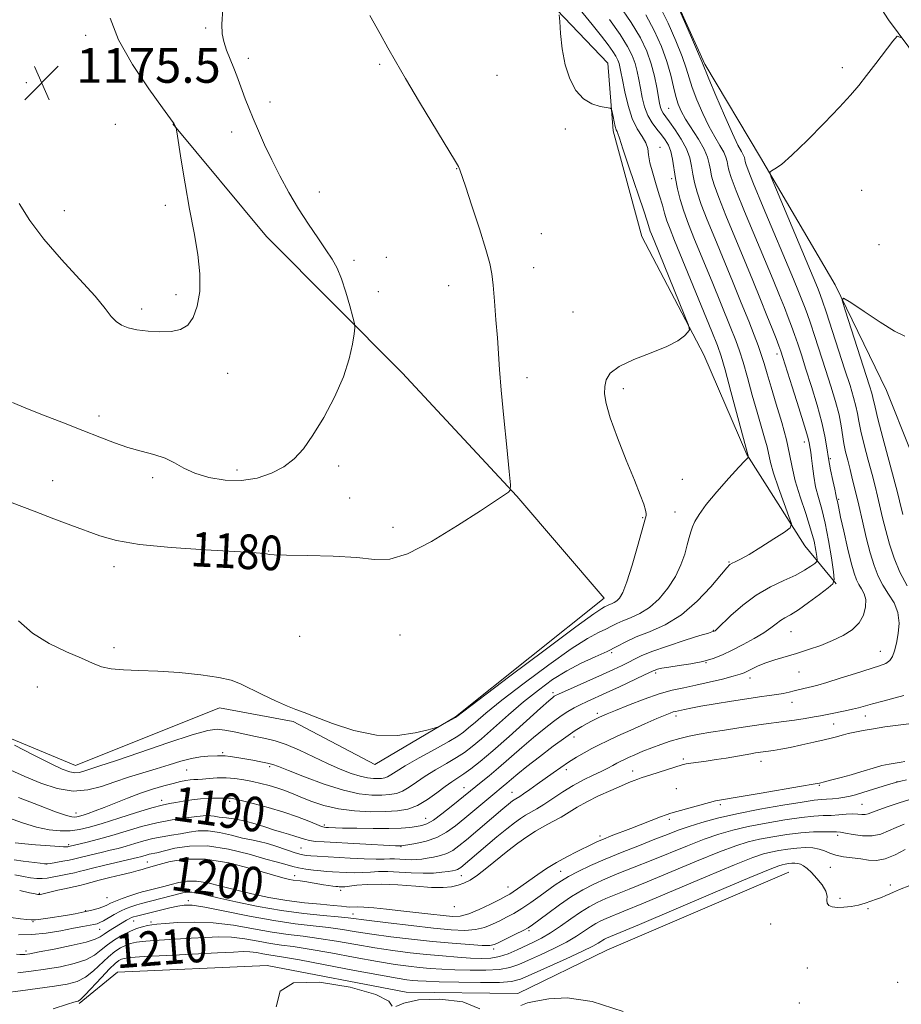
# Model space of a CAD drawing. Extents: x 2197300 to 2200200, y 322300 to 325200.
# Drawn here: x 2199629 to 2199832, y 323532 to 323759 of the extents above; entities that cross this region are included whole.
import ezdxf
from ezdxf.enums import TextEntityAlignment as Align

# ---------------------------------------------------------------- set-up
doc = ezdxf.new("R2010")
doc.units = 0
doc.header["$MEASUREMENT"] = 0
for name, color, linetype, lineweight in [('DTM HARD BREAKLINE', 7, 'Continuous', 0), ('DTM SPOT ELEVATION', 2, 'Continuous', 13), ('INDEX CONTOUR', 41, 'Continuous', 13), ('INDEX CONTOUR LABEL', 244, 'Continuous', 0), ('INTERMEDIATE CONTOUR', 44, 'Continuous', 0), ('SPOT ELEVATION', 7, 'Continuous', 0)]:
    doc.layers.add(name, color=color, linetype=linetype, lineweight=lineweight)
doc.styles.add('Style-ITALICS', font='ITALICS.shx')

# ---------------------------------------------------------------- blocks, each defined once
blk = doc.blocks.new('SPOT')
at = {"layer": 'SPOT ELEVATION'}
for p, q in [((-3.91, -3.91), (3.82, 3.81)), ((-1.65, 3.77), (1.72, -3.93))]:
    blk.add_line(p, q, dxfattribs=at)

msp = doc.modelspace()

# ---------------------------------------------------------------- linework, layer by layer
at = {"layer": 'DTM HARD BREAKLINE'}
for points in [[(2199791.68, 323842.37, 1189.97), (2199798.67, 323813.61, 1193.98), (2199815.34, 323780.86, 1195.34), (2199829.21, 323759.32, 1195.82), (2199852.22, 323728.44, 1197.61), (2199868.99, 323705.9, 1199.08), (2199888.67, 323681.38, 1199.93), (2199906.98, 323666.11, 1201.19), (2199919.98, 323654.31, 1202.93)], [(2199665.17, 323833.02, 1177.91), (2199687.38, 323818.68, 1178.6), (2199707.26, 323813.61, 1180.86), (2199722.72, 323804.69, 1182.07), (2199730.82, 323788.56, 1181.65), (2199747.61, 323766.99, 1181.7), (2199764.44, 323749.31, 1182.6), (2199765.73, 323733.74, 1181.7), (2199772.28, 323709.36, 1180.97), (2199786.57, 323681.98, 1182.28), (2199796.54, 323659.02, 1183.92), (2199809.93, 323637.97, 1186.55), (2199817.13, 323629.14, 1190.13)], [(2199848.23, 323627.84, 1201.77), (2199839.68, 323646.41, 1201.09), (2199828.78, 323673.75, 1199.61), (2199816.89, 323698.19, 1197.82), (2199799.7, 323727.54, 1195.77), (2199786.8, 323749.07, 1194.19), (2199778.72, 323767.15, 1194.08), (2199764.83, 323786.74, 1194.19), (2199750.96, 323808.28, 1193.98), (2199740.44, 323824.44, 1193.92)], [(2199588.59, 323672.9, 1180.76), (2199592.78, 323654.87, 1181.23), (2199604.71, 323633.35, 1183.66), (2199612.27, 323613.33, 1184.02), (2199621.32, 323595.73, 1183.81), (2199641.65, 323587.25, 1183.18), (2199674.86, 323600.51, 1182.5), (2199691.84, 323597.41, 1182.18), (2199710.7, 323587.49, 1182.29), (2199729.29, 323598.48, 1181.92), (2199763.61, 323625.82, 1181.23), (2199743.44, 323649.38, 1180.07), (2199717, 323677.86, 1178.6), (2199685.74, 323709.31, 1176.86), (2199664.13, 323735.3, 1175.97)], [(2199806.21, 323562.65, 1213.15), (2199764.21, 323544.62, 1213.2), (2199743.68, 323534.63, 1213.67), (2199717.92, 323534.9, 1213.83), (2199685.89, 323541.08, 1213.88), (2199651.35, 323539.5, 1213.88), (2199642.53, 323532.3, 1212.25)]]:
    msp.add_polyline3d(points, dxfattribs=at)
at = {"layer": 'DTM SPOT ELEVATION'}
for p in [(2199644, 323755.78, 1175.6), (2199671.68, 323757.46, 1177.74), (2199681.57, 323750.48, 1178.44), (2199711.83, 323749.08, 1179.8), (2199738.86, 323746.5, 1181.12), (2199818.57, 323748.32, 1195.73), (2199630.31, 323744.82, 1175.42), (2199686.51, 323740.35, 1178.53), (2199778.51, 323738.92, 1189), (2199650.83, 323735.19, 1175.54), (2199677.72, 323733.47, 1177.4), (2199754.66, 323734.13, 1181.63), (2199776.48, 323729.88, 1184.69), (2199729.59, 323724.98, 1179.96), (2199779.16, 323722.66, 1185.63), (2199697.89, 323719.58, 1178.77), (2199823.02, 323719.96, 1196.77), (2199639.13, 323715.29, 1175.38), (2199662.38, 323716.53, 1175.73), (2199749.14, 323709.95, 1180.82), (2199827.05, 323707.45, 1197.89), (2199705.89, 323703.8, 1178.45), (2199713.33, 323704.54, 1178.92), (2199747.34, 323702.13, 1180.64), (2199711.51, 323696.6, 1178.57), (2199727.74, 323697.96, 1179.32), (2199664.84, 323695.94, 1175.62), (2199656.94, 323692.62, 1175.6), (2199756.45, 323691.88, 1180.98), (2199803.46, 323682.2, 1189.5), (2199676.76, 323677.74, 1176.64), (2199745.85, 323676.75, 1180.4), (2199768.04, 323674.23, 1182.41), (2199647.06, 323667.9, 1177.59), (2199809.77, 323661.92, 1189.42), (2199815.82, 323658.05, 1192.37), (2199702.34, 323656.35, 1178.46), (2199659.5, 323653.63, 1178.35), (2199678.95, 323655.43, 1177.55), (2199781.66, 323653.26, 1182.87), (2199636.42, 323652.95, 1179.28), (2199704.93, 323648.99, 1179.08), (2199817.69, 323648.66, 1192.2), (2199772.53, 323644.46, 1181.89), (2199779.92, 323645.74, 1183.16), (2199714.92, 323642.2, 1179.69), (2199686.25, 323636.77, 1179.95), (2199650.56, 323633.1, 1180.51), (2199792.43, 323634.21, 1185.88), (2199693.36, 323617.06, 1180.88), (2199716.49, 323617.39, 1180.54), (2199788.81, 323618.45, 1187.9), (2199806.71, 323618.1, 1190.88), (2199650.54, 323614.45, 1181.71), (2199765.34, 323613.3, 1186.18), (2199827.3, 323613.61, 1193.2), (2199787.07, 323610.95, 1190.01), (2199775.46, 323608.55, 1190.33), (2199808.55, 323608.8, 1192.89), (2199797.22, 323607.46, 1192.55), (2199632.87, 323605.36, 1182.59), (2199751.84, 323604.03, 1187.65), (2199806.91, 323601.78, 1194.68), (2199762.05, 323599.28, 1191.64), (2199780.21, 323598.66, 1194.44), (2199816.58, 323596.84, 1196.71), (2199823.86, 323598.63, 1196.59), (2199756.63, 323593.82, 1192.52), (2199675.6, 323590.18, 1185.77), (2199781.9, 323588.71, 1197.53), (2199799.82, 323588.18, 1198.67), (2199667.28, 323586.16, 1187), (2199686.45, 323587, 1186.3), (2199754.89, 323586.27, 1194.47), (2199770.22, 323585.94, 1197.17), (2199831.17, 323583.49, 1204), (2199731.28, 323582.1, 1189.26), (2199742.33, 323581.02, 1193.22), (2199780.3, 323581.89, 1199.87), (2199813.28, 323582.68, 1202.2), (2199661.51, 323579.2, 1189.49), (2199677.2, 323578.98, 1190.31), (2199790.43, 323578.22, 1202.46), (2199823.07, 323578.31, 1205.04), (2199641.79, 323576.31, 1187.39), (2199672.42, 323576.49, 1191.57), (2199722.41, 323575.08, 1189.16), (2199778.64, 323574.81, 1202.53), (2199699.05, 323573.47, 1189.7), (2199762.66, 323570.95, 1201.6), (2199817.48, 323571.13, 1208.39), (2199640.1, 323568.99, 1191.7), (2199693.69, 323568.19, 1192.98), (2199716.73, 323568.48, 1192.09), (2199658.22, 323564.98, 1196.97), (2199634.92, 323564.5, 1193.99), (2199753.55, 323562.8, 1203.15), (2199815.78, 323563.76, 1210.82), (2199692.19, 323561.84, 1197.12), (2199730.69, 323561.81, 1196.77), (2199702.87, 323558.45, 1198.46), (2199741.43, 323559.16, 1201.25), (2199829.59, 323559.64, 1211.84), (2199633.35, 323557.73, 1197.8), (2199648.9, 323556.7, 1200.92), (2199667.66, 323556.03, 1205.59), (2199818.04, 323556.6, 1211.74), (2199644, 323553.73, 1201.77), (2199729.02, 323554.68, 1200.46), (2199824.44, 323554.19, 1212.11), (2199631.83, 323551.19, 1202.16), (2199655.06, 323551.36, 1206.76), (2199659.12, 323551.12, 1207.66), (2199705.69, 323552.96, 1203.31), (2199647.22, 323549.43, 1204.83), (2199746.31, 323549.09, 1206.29), (2199801.99, 323550.62, 1212.87), (2199630.27, 323544.42, 1205.62), (2199738.1, 323544.86, 1206.37), (2199810.47, 323540.49, 1213.47), (2199831.33, 323537.2, 1213.64), (2199808.64, 323532.39, 1213.69)]:
    msp.add_point(p, dxfattribs=at)
at = {"layer": 'INDEX CONTOUR', "flags": 128}
for points, elevation in [([(2199773.209, 323760.519), (2199775.184, 323756.8599), (2199776.828, 323753.197), (2199778.103, 323749.719), (2199778.999, 323746.592), (2199779.628, 323743.886), (2199780.131, 323741.65), (2199780.653, 323739.863), (2199781.349, 323738.2411), (2199782.379, 323736.432), (2199785.3711, 323731.777), (2199786.681, 323729.5059), (2199787.472, 323727.646), (2199787.872, 323726.107), (2199788.111, 323724.711), (2199788.412, 323723.232), (2199788.986, 323721.257), (2199790.04, 323718.324), (2199791.697, 323714.152), (2199793.747, 323709.172), (2199795.898, 323703.997), (2199797.899, 323699.1511), (2199799.668, 323694.822), (2199801.164, 323691.111), (2199802.358, 323688.096), (2199803.263, 323685.763), (2199803.902, 323684.076), (2199804.342, 323682.863), (2199804.832, 323681.396), (2199807.003, 323674.6161), (2199808.543, 323669.756), (2199809.847, 323665.552), (2199810.592, 323662.989), (2199810.904, 323661.719), (2199811.1321, 323660.427), (2199811.279, 323659.535), (2199811.453, 323658.198), (2199811.66, 323656.295), (2199811.952, 323653.998), (2199812.395, 323651.55), (2199813.03, 323649.098), (2199813.795, 323646.407), (2199814.602, 323643.144), (2199815.369, 323639.177), (2199816.024, 323635.165), (2199816.5021, 323631.967), (2199816.701, 323630.158), (2199816.386, 323629.192), (2199815.285, 323628.24), (2199813.27, 323626.696), (2199810.787, 323624.836), (2199808.42, 323623.158), (2199806.6239, 323622.03), (2199805.311, 323621.299), (2199804.263, 323620.681), (2199803.255, 323619.937), (2199802.052, 323619.007), (2199800.417, 323617.873), (2199798.207, 323616.547), (2199795.672, 323615.156), (2199793.156, 323613.856), (2199790.901, 323612.771), (2199788.731, 323611.903), (2199786.366, 323611.221), (2199783.645, 323610.6941), (2199780.888, 323610.285), (2199778.533, 323609.957), (2199776.91, 323609.676), (2199775.917, 323609.441), (2199775.342, 323609.255), (2199774.9279, 323609.0851), (2199772.782, 323608.063), (2199767.159, 323605.428), (2199764.11, 323604.021), (2199759.695, 323602.011), (2199758.101, 323601.254), (2199756.6759, 323600.513), (2199755.2651, 323599.683), (2199753.714, 323598.661), (2199751.896, 323597.357), (2199749.777, 323595.7241), (2199747.346, 323593.731), (2199744.638, 323591.397), (2199739.272, 323586.7), (2199737.072, 323584.853), (2199735.281, 323583.404), (2199732.757, 323581.384), (2199728.337, 323577.745), (2199726.185, 323576.047), (2199724.2169, 323574.625), (2199722.724, 323573.771), (2199721.524, 323573.357), (2199720.316, 323573.15), (2199718.81, 323572.965), (2199716.77, 323572.7981), (2199713.971, 323572.695), (2199710.357, 323572.684), (2199706.536, 323572.737), (2199703.284, 323572.811), (2199700.024, 323572.9131), (2199699.425, 323572.942), (2199699, 323572.984), (2199698.407, 323573.152), (2199697.3129, 323573.581), (2199695.463, 323574.358), (2199692.894, 323575.377), (2199689.719, 323576.485), (2199686.131, 323577.541), (2199682.648, 323578.448), (2199679.869, 323579.121), (2199678.219, 323579.505), (2199677.438, 323579.667), (2199677.092, 323579.705), (2199676.307, 323579.6941), (2199675.471, 323579.6941), (2199674.157, 323579.709), (2199672.455, 323579.69), (2199670.512, 323579.573), (2199668.478, 323579.322), (2199666.512, 323579), (2199664.78, 323578.697), (2199663.32, 323578.453), (2199661.676, 323578.106), (2199659.266, 323577.447), (2199655.739, 323576.352), (2199651.668, 323575.044), (2199647.853, 323573.833), (2199644.891, 323572.966), (2199642.562, 323572.437), (2199640.441, 323572.177), (2199638.162, 323572.142), (2199635.599, 323572.389), (2199632.685, 323572.998), (2199629.438, 323573.9919), (2199626.226, 323575.165)], 1190), ([(2199709.57, 323760.3), (2199711.919, 323756.109), (2199713.726, 323752.846), (2199715.459, 323749.757), (2199717.77, 323745.791), (2199721.049, 323740.3131), (2199729.327, 323726.654), (2199730.014, 323725.492), (2199730.195, 323725.133), (2199730.336, 323724.75), (2199731.605, 323720.9529), (2199733.1, 323716.4421), (2199734.845, 323711.103), (2199736.35, 323706.328), (2199737.256, 323703.093), (2199737.71, 323700.7091), (2199737.989, 323698.072), (2199738.311, 323694.386), (2199738.663, 323690.088), (2199738.974, 323685.921), (2199739.455, 323678.6611), (2199739.847, 323673.8879), (2199740.457, 323667.484), (2199741.147, 323660.671), (2199741.724, 323655.113), (2199742.021, 323652.016), (2199741.967, 323650.766), (2199741.515, 323650.29), (2199738.57, 323648.33), (2199735.07, 323646.0201), (2199729.8, 323642.592), (2199723.757, 323638.904), (2199718.243, 323636.052), (2199714.143, 323634.829), (2199710.654, 323634.805), (2199706.556, 323635.244), (2199701.069, 323635.552), (2199695.177, 323635.69), (2199690.31, 323635.7591), (2199687.519, 323635.839), (2199686.356, 323635.931), (2199685.745, 323636.073), (2199685.005, 323636.1741), (2199684.269, 323636.2571), (2199682.385, 323636.401), (2199678.36, 323636.642), (2199671.677, 323637.015), (2199663.735, 323637.546), (2199656.407, 323638.26), (2199651.098, 323639.172), (2199647.316, 323640.248), (2199640.628, 323642.736), (2199636.6701, 323644.193), (2199632.138, 323645.904), (2199627.091, 323647.883)], 1180), ([(2199833.077, 323567.825), (2199830.743, 323566.621), (2199828.433, 323565.7), (2199826.428, 323565.346), (2199824.616, 323565.417), (2199822.784, 323565.668), (2199820.794, 323565.908), (2199818.802, 323566.159), (2199817.036, 323566.503), (2199815.644, 323566.983), (2199814.453, 323567.508), (2199813.212, 323567.951), (2199811.717, 323568.212), (2199809.9729, 323568.285), (2199808.034, 323568.1909), (2199805.973, 323567.956), (2199803.936, 323567.631), (2199802.086, 323567.27), (2199800.38, 323566.849), (2199797.946, 323566.012), (2199793.705, 323564.323), (2199787.071, 323561.556), (2199772.661, 323555.473), (2199768.185, 323553.612), (2199764.081, 323551.936), (2199762.87, 323551.394), (2199761.72, 323550.791), (2199760.494, 323550.035), (2199759.052, 323549.051), (2199757.242, 323547.859), (2199754.914, 323546.498), (2199752.02, 323545.028), (2199748.932, 323543.576), (2199746.124, 323542.291), (2199743.901, 323541.292), (2199741.869, 323540.586), (2199739.461, 323540.154), (2199736.291, 323539.968), (2199732.694, 323539.963), (2199729.183, 323540.066), (2199726.151, 323540.215), (2199723.504, 323540.402), (2199721.024, 323540.626), (2199718.455, 323540.906), (2199715.383, 323541.325), (2199711.355, 323541.985), (2199706.161, 323542.926), (2199700.566, 323543.964), (2199695.575, 323544.854), (2199691.912, 323545.426), (2199689.168, 323545.802), (2199686.652, 323546.177), (2199683.823, 323546.685), (2199680.752, 323547.213), (2199677.662, 323547.59), (2199674.696, 323547.689), (2199671.686, 323547.576), (2199668.386, 323547.366), (2199661.001, 323546.9379), (2199657.892, 323546.717), (2199655.751, 323546.468), (2199654.328, 323546.154), (2199653.211, 323545.726), (2199652.049, 323545.133), (2199650.747, 323544.283), (2199649.274, 323543.081), (2199645.819, 323539.813), (2199643.96, 323538.358), (2199642.036, 323537.386), (2199639.771, 323536.773), (2199636.818, 323536.302), (2199628.949, 323535.267), (2199625.383, 323534.746)], 1210)]:
    msp.add_lwpolyline(points, dxfattribs=dict(at, elevation=elevation))
at = {"layer": 'INTERMEDIATE CONTOUR', "flags": 128}
for points, elevation in [([(2199752.936, 323768.007), (2199760.859, 323758.238), (2199762.989, 323755.5641), (2199764.543, 323753.546), (2199765.624, 323752.044), (2199766.332, 323750.916), (2199766.772, 323750.035), (2199767.044, 323749.274), (2199767.249, 323748.473), (2199767.481, 323747.32), (2199767.828, 323745.467), (2199768.368, 323742.727), (2199769.121, 323739.551), (2199770.091, 323736.549), (2199771.241, 323734.194), (2199772.368, 323732.402), (2199773.224, 323730.952), (2199773.655, 323729.617), (2199773.874, 323728.151), (2199774.185, 323726.3), (2199774.808, 323723.917), (2199775.621, 323721.268), (2199776.416, 323718.728), (2199777.041, 323716.574), (2199777.564, 323714.711), (2199778.105, 323712.948), (2199778.804, 323711.022), (2199779.863, 323708.375), (2199788.433, 323687.413), (2199789.739, 323684.143), (2199790.581, 323681.714), (2199791.49, 323678.543), (2199792.838, 323673.577), (2199796.82, 323658.724), (2199796.934, 323658.4041), (2199796.918, 323658.365), (2199796.851, 323658.318), (2199796.665, 323658.166), (2199796.062, 323657.56), (2199794.69, 323656.086), (2199792.371, 323653.521), (2199789.629, 323650.3971), (2199787.161, 323647.437), (2199785.503, 323645.197), (2199784.536, 323643.577), (2199783.982, 323642.311), (2199783.589, 323641.14), (2199783.228, 323639.84), (2199782.796, 323638.193), (2199782.191, 323636.049), (2199781.308, 323633.535), (2199780.04, 323630.845), (2199778.324, 323628.176), (2199776.275, 323625.736), (2199774.049, 323623.736), (2199771.808, 323622.319), (2199769.711, 323621.353), (2199767.92, 323620.638), (2199766.525, 323619.998), (2199765.316, 323619.368), (2199764.01, 323618.706), (2199762.302, 323617.9), (2199759.785, 323616.545), (2199756.03, 323614.164), (2199750.866, 323610.508), (2199745.156, 323606.247), (2199740.021, 323602.277), (2199736.326, 323599.303), (2199733.908, 323597.263), (2199732.348, 323595.9), (2199731.197, 323594.939), (2199729.885, 323594.029), (2199727.809, 323592.798), (2199724.62, 323591.01), (2199720.966, 323588.9781), (2199717.744, 323587.152), (2199715.63, 323585.88), (2199714.413, 323585.102), (2199713.66, 323584.657), (2199712.996, 323584.4029), (2199712.282, 323584.274), (2199711.439, 323584.225), (2199710.388, 323584.234), (2199709.054, 323584.375), (2199707.36, 323584.745), (2199705.247, 323585.424), (2199702.725, 323586.414), (2199699.818, 323587.698), (2199693.322, 323590.756), (2199690.3, 323592.045), (2199687.742, 323592.902), (2199685.463, 323593.459), (2199683.181, 323593.927), (2199678.26, 323595), (2199676.123, 323595.426), (2199674.38, 323595.601), (2199672.221, 323595.301), (2199668.614, 323594.282), (2199662.975, 323592.444), (2199656.507, 323590.256), (2199650.862, 323588.332), (2199647.28, 323587.134), (2199644.292, 323586.158), (2199643.391, 323585.844), (2199642.479, 323585.602), (2199641.502, 323585.534), (2199640.343, 323585.755), (2199638.618, 323586.427), (2199635.876, 323587.728), (2199631.928, 323589.705), (2199627.62, 323591.904)], 1184), ([(2199779.898, 323764.066), (2199783.494, 323755.816), (2199785.142, 323752.003), (2199786.119, 323749.707), (2199787.763, 323745.73), (2199789.39, 323741.854), (2199791.364, 323737.236), (2199793.188, 323733.112), (2199794.472, 323730.426), (2199795.26, 323728.945), (2199795.706, 323728.143), (2199795.949, 323727.573), (2199796.072, 323727.1), (2199796.145, 323726.672), (2199796.288, 323726.099), (2199796.816, 323724.654), (2199798.096, 323721.479), (2199800.321, 323716.112), (2199807.275, 323699.465), (2199808.435, 323696.646), (2199809.208, 323694.732), (2199809.815, 323693.187), (2199810.421, 323691.54), (2199811.177, 323689.34), (2199812.191, 323686.2719), (2199814.66, 323678.64), (2199815.884, 323674.799), (2199816.961, 323671.253), (2199817.787, 323668.162), (2199818.306, 323665.627), (2199818.924, 323661.575), (2199819.309, 323659.666), (2199819.789, 323657.681), (2199820.3331, 323655.548), (2199820.923, 323653.188), (2199821.577, 323650.487), (2199822.324, 323647.322), (2199823.176, 323643.66), (2199824.088, 323639.845), (2199824.997, 323636.311), (2199825.873, 323633.384), (2199826.804, 323630.962), (2199827.9089, 323628.833), (2199829.23, 323626.805), (2199830.503, 323624.743), (2199831.387, 323622.531), (2199831.644, 323620.113), (2199831.434, 323617.68), (2199831.021, 323615.483), (2199830.605, 323613.723), (2199830.14, 323612.395), (2199829.515, 323611.446), (2199828.594, 323610.788), (2199827.127, 323610.219), (2199821.619, 323608.487), (2199818.078, 323607.362), (2199814.991, 323606.399), (2199812.93, 323605.797), (2199811.651, 323605.468), (2199809.71, 323605.01), (2199807.472, 323604.451), (2199806.262, 323604.164), (2199804.941, 323603.885), (2199803.439, 323603.619), (2199801.664, 323603.358), (2199799.436, 323603.0539), (2199796.555, 323602.645), (2199792.965, 323602.099), (2199789.191, 323601.494), (2199785.9011, 323600.935), (2199783.603, 323600.504), (2199782.152, 323600.198), (2199780.054, 323599.7369), (2199779.509, 323599.586), (2199778.804, 323599.333), (2199777.663, 323598.865), (2199775.777, 323598.056), (2199772.993, 323596.844), (2199769.775, 323595.4269), (2199766.743, 323594.07), (2199764.36, 323592.966), (2199762.475, 323592.041), (2199760.778, 323591.154), (2199759.024, 323590.1881), (2199757.21, 323589.13), (2199755.393, 323587.994), (2199753.615, 323586.794), (2199751.845, 323585.536), (2199748.177, 323582.894), (2199746.443, 323581.668), (2199745.045, 323580.703), (2199744.129, 323580.101), (2199743.218, 323579.556), (2199742.881, 323579.34), (2199742.492, 323579.057), (2199741.992, 323578.662), (2199740.271, 323577.2231), (2199731.847, 323570.102), (2199730.096, 323568.66), (2199728.688, 323567.6421), (2199727.34, 323566.935), (2199725.841, 323566.436), (2199724.281, 323566.085), (2199722.82, 323565.834), (2199721.568, 323565.644), (2199720.425, 323565.5219), (2199719.236, 323565.4871), (2199717.9, 323565.541), (2199716.52, 323565.632), (2199715.252, 323565.693), (2199714.153, 323565.679), (2199712.885, 323565.638), (2199711.012, 323565.638), (2199708.266, 323565.728), (2199705.053, 323565.878), (2199697.449, 323566.28), (2199695.973, 323566.372), (2199694.84, 323566.476), (2199693.742, 323566.682), (2199692.334, 323567.095), (2199688.137, 323568.5549), (2199685.948, 323569.245), (2199684.06, 323569.703), (2199682.256, 323570.054), (2199680.2039, 323570.49), (2199677.681, 323571.127), (2199674.916, 323571.781), (2199672.248, 323572.194), (2199669.928, 323572.183), (2199667.863, 323571.874), (2199665.874, 323571.469), (2199663.816, 323571.12), (2199661.694, 323570.789), (2199659.544, 323570.385), (2199657.406, 323569.849), (2199655.324, 323569.238), (2199653.34, 323568.639), (2199651.48, 323568.118), (2199649.693, 323567.66), (2199647.909, 323567.229), (2199643.03, 323566.074), (2199641.218, 323565.62), (2199640.198, 323565.405), (2199638.774, 323565.142), (2199635.939, 323564.655), (2199635.174, 323564.5421), (2199634.549, 323564.543), (2199633.533, 323564.663), (2199629.599, 323565.184), (2199627.538, 323565.476)], 1194), ([(2199776.5529, 323762.293), (2199778.369, 323758.567), (2199780.161, 323754.507), (2199781.622, 323750.861), (2199782.559, 323748.149), (2199783.215, 323745.969), (2199783.9469, 323743.69), (2199785.021, 323740.859), (2199786.357, 323737.738), (2199787.784, 323734.772), (2199789.143, 323732.313), (2199790.316, 323730.361), (2199791.193, 323728.825), (2199791.71, 323727.609), (2199791.972, 323726.6041), (2199792.128, 323725.6911), (2199792.3501, 323724.665), (2199792.901, 323722.956), (2199794.068, 323719.902), (2199796.009, 323715.132), (2199802.587, 323699.308), (2199804.051, 323695.734), (2199805.186, 323692.922), (2199806.087, 323690.641), (2199806.842, 323688.651), (2199807.54, 323686.708), (2199808.267, 323684.567), (2199809.1109, 323681.988), (2199810.161, 323678.727), (2199811.445, 323674.69), (2199812.762, 323670.364), (2199813.8519, 323666.384), (2199814.536, 323663.208), (2199814.953, 323660.591), (2199815.325, 323658.112), (2199815.813, 323655.487), (2199816.345, 323652.978), (2199816.787, 323650.984), (2199817.042, 323649.786), (2199817.209, 323648.923), (2199817.413, 323648.135), (2199817.716, 323646.62), (2199818.156, 323644.577), (2199818.8901, 323641.299), (2199819.775, 323637.471), (2199820.612, 323634.009), (2199821.26, 323631.607), (2199821.793, 323630.072), (2199822.3381, 323628.992), (2199822.974, 323627.996), (2199823.568, 323626.891), (2199823.94, 323625.529), (2199823.926, 323623.822), (2199823.441, 323621.945), (2199822.416, 323620.132), (2199820.817, 323618.569), (2199818.731, 323617.235), (2199816.277, 323616.055), (2199813.577, 323614.97), (2199810.7679, 323613.98), (2199807.989, 323613.095), (2199802.98, 323611.61), (2199800.89, 323610.922), (2199799.152, 323610.227), (2199797.763, 323609.575), (2199796.7109, 323609.0369), (2199795.908, 323608.647), (2199794.956, 323608.297), (2199793.384, 323607.842), (2199790.886, 323607.188), (2199787.825, 323606.437), (2199784.728, 323605.744), (2199781.968, 323605.196), (2199779.3, 323604.623), (2199776.322, 323603.793), (2199772.808, 323602.563), (2199769.234, 323601.174), (2199766.252, 323599.957), (2199764.331, 323599.158), (2199763.205, 323598.674), (2199762.424, 323598.315), (2199761.613, 323597.923), (2199760.696, 323597.46), (2199759.672, 323596.9181), (2199758.498, 323596.255), (2199756.956, 323595.286), (2199754.787, 323593.791), (2199751.873, 323591.664), (2199748.671, 323589.25), (2199745.782, 323587.009), (2199743.664, 323585.299), (2199742.21, 323584.0711), (2199741.171, 323583.172), (2199740.294, 323582.435), (2199737.948, 323580.502), (2199731.447, 323575.045), (2199729.305, 323573.2959), (2199727.219, 323571.818), (2199724.995, 323570.648), (2199722.537, 323569.809), (2199720.164, 323569.254), (2199718.299, 323568.9191), (2199716.784, 323568.675), (2199716.611, 323568.661), (2199716.357, 323568.666), (2199715.505, 323568.7049), (2199699.0341, 323569.582), (2199697.052, 323569.7301), (2199695.641, 323569.924), (2199694.493, 323570.208), (2199692.2399, 323570.953), (2199690.839, 323571.359), (2199689.201, 323571.818), (2199687.35, 323572.38), (2199685.311, 323573.065), (2199683.136, 323573.78), (2199680.878, 323574.402), (2199678.618, 323574.839), (2199676.534, 323575.127), (2199674.833, 323575.335), (2199673.658, 323575.513), (2199672.9, 323575.653), (2199672.39, 323575.73), (2199671.919, 323575.722), (2199669.64, 323575.431), (2199667.174, 323575.134), (2199663.981, 323574.685), (2199660.435, 323574.0241), (2199656.858, 323573.128), (2199653.373, 323572.106), (2199650.054, 323571.104), (2199646.996, 323570.2441), (2199644.386, 323569.565), (2199640.112, 323568.522), (2199639.902, 323568.49), (2199639.533, 323568.469), (2199638.918, 323568.482), (2199637.971, 323568.542), (2199634.779, 323568.779), (2199632.467, 323568.939), (2199629.999, 323569.139), (2199627.771, 323569.396)], 1192), ([(2199767.014, 323762.86), (2199769.865, 323758.746), (2199771.9939, 323755.176), (2199773.465, 323752.064), (2199774.483, 323749.173), (2199775.2251, 323746.345), (2199775.763, 323743.74), (2199776.416, 323740.084), (2199776.645, 323739.074), (2199776.898, 323738.368), (2199777.252, 323737.756), (2199777.82, 323736.982), (2199778.722, 323735.78), (2199780.004, 323733.98), (2199781.411, 323731.801), (2199782.611, 323729.558), (2199783.364, 323727.497), (2199783.789, 323725.587), (2199784.0941, 323723.73), (2199784.474, 323721.798), (2199785.0711, 323719.5581), (2199786.012, 323716.747), (2199787.384, 323713.172), (2199789.117, 323708.915), (2199793.205, 323699.012), (2199795.23, 323694.051), (2199796.961, 323689.773), (2199798.239, 323686.555), (2199799.154, 323684.1329), (2199799.856, 323682.089), (2199800.492, 323680.02), (2199801.2, 323677.603), (2199802.117, 323674.5331), (2199803.312, 323670.658), (2199804.5841, 323666.423), (2199805.6629, 323662.428), (2199806.379, 323659.088), (2199806.949, 323656.087), (2199807.687, 323652.924), (2199808.805, 323649.263), (2199810.096, 323645.417), (2199811.249, 323641.8601), (2199812.025, 323638.986), (2199812.467, 323636.855), (2199812.692, 323635.447), (2199812.776, 323634.687), (2199812.643, 323634.281), (2199812.18, 323633.881), (2199811.278, 323633.21), (2199809.844, 323632.28), (2199807.79, 323631.173), (2199805.089, 323629.931), (2199801.965, 323628.439), (2199798.6999, 323626.545), (2199795.577, 323624.206), (2199792.871, 323621.818), (2199789.699, 323618.794), (2199789.192, 323618.348), (2199789.0171, 323618.231), (2199788.806, 323618.138), (2199788.467, 323618.05), (2199787.656, 323617.812), (2199785.699, 323617.206), (2199782.305, 323616.125), (2199778.26, 323614.795), (2199774.624, 323613.524), (2199772.177, 323612.545), (2199770.6, 323611.781), (2199769.297, 323611.078), (2199767.754, 323610.297), (2199765.7751, 323609.365), (2199763.248, 323608.2231), (2199753.09, 323603.737), (2199752.416, 323603.411), (2199752.119, 323603.23), (2199751.765, 323602.96), (2199750.863, 323602.188), (2199748.91, 323600.453), (2199741.671, 323593.967), (2199737.901, 323590.64), (2199735.002, 323588.169), (2199732.885, 323586.476), (2199731.27, 323585.301), (2199729.8869, 323584.39), (2199728.513, 323583.501), (2199726.935, 323582.397), (2199725.005, 323580.9389), (2199722.83, 323579.37), (2199720.584, 323578.032), (2199718.366, 323577.182), (2199715.982, 323576.75), (2199713.168, 323576.586), (2199709.762, 323576.576), (2199706.021, 323576.764), (2199702.309, 323577.232), (2199698.933, 323578.0209), (2199695.986, 323578.995), (2199693.503, 323579.973), (2199691.479, 323580.813), (2199689.742, 323581.515), (2199688.075, 323582.115), (2199686.304, 323582.6441), (2199684.423, 323583.119), (2199682.465, 323583.549), (2199680.463, 323583.933), (2199678.433, 323584.23), (2199676.3919, 323584.384), (2199674.377, 323584.367), (2199672.523, 323584.246), (2199670.983, 323584.114), (2199669.852, 323584.041), (2199668.977, 323583.995), (2199668.143, 323583.922), (2199667.151, 323583.772), (2199665.868, 323583.508), (2199664.179, 323583.101), (2199662.009, 323582.521), (2199659.448, 323581.762), (2199656.627, 323580.82), (2199653.691, 323579.715), (2199648.288, 323577.548), (2199646.207, 323576.755), (2199644.593, 323576.185), (2199643.402, 323575.796), (2199642.5729, 323575.548), (2199641.978, 323575.407), (2199641.475, 323575.344), (2199640.847, 323575.374), (2199639.582, 323575.695), (2199637.093, 323576.554), (2199633.096, 323578.071), (2199628.519, 323579.8601)], 1188), ([(2199675.636, 323761.868), (2199675.436, 323758.359), (2199675.498, 323756.118), (2199675.863, 323754.332), (2199676.531, 323752.361), (2199677.365, 323750.248), (2199678.191, 323748.209), (2199678.881, 323746.396), (2199680.103, 323743.005), (2199680.815, 323741.126), (2199681.6629, 323738.99), (2199682.674, 323736.527), (2199683.875, 323733.687), (2199685.288, 323730.501), (2199686.932, 323727.018), (2199688.817, 323723.307), (2199690.897, 323719.501), (2199693.1179, 323715.751), (2199695.4, 323712.206), (2199697.573, 323709.006), (2199699.443, 323706.286), (2199700.881, 323704.079), (2199702.01, 323702.003), (2199703.0149, 323699.568), (2199704.028, 323696.492), (2199704.961, 323693.301), (2199705.671, 323690.727), (2199706.0479, 323689.237), (2199706.124, 323688.242), (2199705.964, 323686.891), (2199705.587, 323684.508), (2199704.826, 323681.127), (2199703.47, 323676.959), (2199701.408, 323672.274), (2199698.936, 323667.583), (2199696.45, 323663.456), (2199694.2289, 323660.314), (2199692.085, 323658), (2199689.71, 323656.205), (2199686.865, 323654.701), (2199683.584, 323653.579), (2199679.967, 323653.005), (2199676.157, 323653.088), (2199672.4619, 323653.711), (2199669.231, 323654.694), (2199666.686, 323655.866), (2199664.525, 323657.069), (2199662.319, 323658.146), (2199659.734, 323659.0011), (2199656.83, 323659.761), (2199653.766, 323660.607), (2199650.631, 323661.69), (2199647.245, 323663.022), (2199643.361, 323664.579), (2199638.879, 323666.315), (2199634.284, 323668.075), (2199630.2051, 323669.682), (2199627.115, 323671.028)], 1178), ([(2199753.23, 323760.497), (2199753.362, 323758.942), (2199753.567, 323756.179), (2199753.963, 323752.631), (2199754.648, 323748.95), (2199755.697, 323745.696), (2199757.1, 323743.058), (2199758.822, 323741.13), (2199760.779, 323739.955), (2199762.672, 323739.354), (2199764.965, 323738.948), (2199765.305, 323738.69), (2199765.459, 323738.1), (2199765.663, 323737.052), (2199765.923, 323735.797), (2199766.188, 323734.682), (2199766.416, 323733.97), (2199766.592, 323733.587), (2199766.707, 323733.376), (2199766.805, 323733.083), (2199767.12, 323732.054), (2199767.938, 323729.5381), (2199769.413, 323725.152), (2199772.691, 323715.453), (2199773.604, 323712.674), (2199774.26, 323710.58), (2199774.53, 323709.8459), (2199775.116, 323708.392), (2199782.098, 323691.306), (2199783.074, 323688.839), (2199783.294, 323687.777), (2199782.943, 323687.212), (2199782.128, 323686.402), (2199780.617, 323685.275), (2199778.094, 323683.929), (2199774.459, 323682.452), (2199770.465, 323680.905), (2199767.077, 323679.336), (2199765.024, 323677.787), (2199764.072, 323676.245), (2199763.75, 323674.69), (2199763.7031, 323673.017), (2199764.043, 323670.793), (2199765.002, 323667.501), (2199766.687, 323662.885), (2199768.72, 323657.7241), (2199770.601, 323653.059), (2199771.934, 323649.697), (2199772.744, 323647.522), (2199773.162, 323646.187), (2199773.312, 323645.377), (2199773.298, 323644.914), (2199773.126, 323644.361), (2199771.303, 323637.794), (2199770.059, 323633.49), (2199768.855, 323629.664), (2199767.901, 323627.2), (2199767.156, 323625.887), (2199766.512, 323625.241), (2199765.889, 323624.847), (2199765.306, 323624.578), (2199764.808, 323624.379), (2199764.42, 323624.202), (2199763.721, 323623.843), (2199763.081, 323623.494), (2199761.226, 323622.243), (2199757.046, 323619.209), (2199750.007, 323613.957), (2199741.877, 323607.833), (2199729.342, 323598.332), (2199725.944, 323596.47), (2199725.386, 323596.1899), (2199724.623, 323595.937), (2199723.002, 323595.4939), (2199720.04, 323594.77), (2199715.94, 323594.176), (2199711.076, 323594.248), (2199705.872, 323595.324), (2199700.95, 323596.956), (2199696.982, 323598.498), (2199694.38, 323599.482), (2199692.529, 323600.159), (2199690.553, 323600.957), (2199687.829, 323602.183), (2199684.737, 323603.647), (2199679.719, 323606.111), (2199677.603, 323606.917), (2199674.735, 323607.572), (2199670.562, 323608.164), (2199665.5981, 323608.663), (2199660.625, 323609.006), (2199656.291, 323609.169), (2199652.716, 323609.284), (2199649.888, 323609.521), (2199647.695, 323610.023), (2199645.621, 323610.837), (2199643.051, 323611.984), (2199639.577, 323613.49), (2199635.611, 323615.406), (2199631.77, 323617.789), (2199628.555, 323620.63)], 1182), ([(2199764.825, 323759.433), (2199767.314, 323755.949), (2199769.036, 323753.21), (2199770.103, 323751.07), (2199770.764, 323749.224), (2199771.237, 323747.409), (2199771.622, 323745.53), (2199771.986, 323743.532), (2199772.399, 323741.398), (2199772.936, 323739.255), (2199773.674, 323737.2639), (2199774.65, 323735.55), (2199775.748, 323734.089), (2199776.812, 323732.818), (2199777.713, 323731.653), (2199778.434, 323730.434), (2199778.985, 323728.98), (2199779.3879, 323727.16), (2199780.077, 323722.749), (2199780.537, 323720.365), (2199781.156, 323717.859), (2199781.984, 323715.17), (2199783.072, 323712.193), (2199784.488, 323708.657), (2199788.508, 323698.879), (2199792.697, 323688.5929), (2199793.989, 323685.349), (2199794.868, 323682.924), (2199795.673, 323680.316), (2199796.665, 323676.798), (2199797.782, 323672.746), (2199798.8819, 323668.809), (2199800.6221, 323662.8639), (2199801.191, 323660.7571), (2199801.9819, 323657.163), (2199802.681, 323654.693), (2199803.825, 323651.311), (2199805.141, 323647.684), (2199806.25, 323644.713), (2199806.798, 323643.0191), (2199806.526, 323642.089), (2199805.202, 323641.124), (2199802.758, 323639.546), (2199799.781, 323637.651), (2199797.027, 323635.955), (2199795.081, 323634.851), (2199793.868, 323634.242), (2199793.1451, 323633.908), (2199792.635, 323633.59), (2199791.92, 323632.859), (2199788.185, 323628.486), (2199785.037, 323625.157), (2199781.427, 323622.04), (2199777.679, 323619.735), (2199774.109, 323618.121), (2199771.032, 323616.896), (2199768.6289, 323615.795), (2199766.547, 323614.709), (2199764.299, 323613.57), (2199761.522, 323612.306), (2199758.344, 323610.847), (2199755.014, 323609.118), (2199751.725, 323607.06), (2199748.435, 323604.661), (2199745.042, 323601.922), (2199741.521, 323598.908), (2199735.2891, 323593.418), (2199733.148, 323591.598), (2199731.391, 323590.258), (2199729.54, 323589.05), (2199727.254, 323587.7), (2199724.74, 323586.239), (2199722.34, 323584.775), (2199720.317, 323583.41), (2199718.622, 323582.236), (2199717.122, 323581.345), (2199715.681, 323580.792), (2199714.132, 323580.512), (2199712.304, 323580.405), (2199710.024, 323580.4249), (2199707.128, 323580.731), (2199703.453, 323581.535), (2199699.007, 323582.939), (2199694.496, 323584.599), (2199690.794, 323586.063), (2199688.5081, 323586.99), (2199687.158, 323587.497), (2199685.99, 323587.811), (2199684.424, 323588.12), (2199682.549, 323588.443), (2199678.879, 323589.053), (2199677.383, 323589.291), (2199676.179, 323589.446), (2199675.2621, 323589.503), (2199674.438, 323589.489), (2199672.16, 323589.39), (2199670.4729, 323589.237), (2199668.412, 323588.878), (2199665.993, 323588.242), (2199663.267, 323587.401), (2199660.2949, 323586.464), (2199653.926, 323584.538), (2199650.736, 323583.496), (2199647.638, 323582.415), (2199644.501, 323581.582), (2199641.143, 323581.348), (2199637.46, 323581.951), (2199633.655, 323583.17), (2199630.006, 323584.671), (2199626.763, 323586.163)], 1186), ([(2199649.638, 323759.754), (2199651.57, 323754.703), (2199654.819, 323749.0001), (2199658.578, 323743.4291), (2199661.758, 323739.047), (2199664.221, 323735.6711), (2199664.3399, 323735.479), (2199664.477, 323735.159), (2199664.785, 323734.564), (2199664.856, 323734.344), (2199665.009, 323733.46), (2199666.047, 323726.945), (2199666.955, 323721.463), (2199667.992, 323715.613), (2199669.033, 323710.146), (2199669.8921, 323705.182), (2199670.37, 323700.686), (2199670.314, 323696.657), (2199669.767, 323693.2349), (2199668.822, 323690.595), (2199667.542, 323688.849), (2199665.877, 323687.853), (2199663.748, 323687.4), (2199661.152, 323687.302), (2199658.392, 323687.459), (2199655.848, 323687.787), (2199653.815, 323688.232), (2199652.25, 323688.8419), (2199651.022, 323689.693), (2199649.9321, 323690.901), (2199648.499, 323692.744), (2199646.169, 323695.543), (2199642.615, 323699.462), (2199638.416, 323704.057), (2199634.375, 323708.73), (2199631.13, 323713.011), (2199628.6631, 323716.944)], 1176), ([(2199832.404, 323755.122), (2199831.239, 323755.556), (2199830.17, 323754.423), (2199826.279, 323749.29), (2199824.143, 323746.505), (2199822.329, 323744.205), (2199820.436, 323741.972), (2199817.895, 323739.182), (2199814.365, 323735.462), (2199810.437, 323731.457), (2199806.935, 323728.065), (2199804.494, 323725.962), (2199803.013, 323724.924), (2199802.201, 323724.505), (2199801.863, 323724.17), (2199802.166, 323723.029), (2199803.369, 323720.105), (2199812.828, 323697.535), (2199813.23, 323696.542), (2199813.543, 323695.732), (2199813.9991, 323694.428), (2199814.814, 323691.971), (2199819.159, 323678.553), (2199820.323, 323674.9159), (2199821.155, 323672.204), (2199821.706, 323670.154), (2199822.055, 323668.4671), (2199822.371, 323666.708), (2199822.845, 323664.408), (2199823.606, 323661.279), (2199824.524, 323657.744), (2199825.403, 323654.406), (2199826.099, 323651.702), (2199826.669, 323649.39), (2199827.843, 323644.404), (2199828.58, 323641.44), (2199829.455, 323638.29), (2199830.508, 323635.065), (2199831.818, 323631.839), (2199833.479, 323628.675)], 1196), ([(2199832.959, 323686.311), (2199830.619, 323687.473), (2199827.2611, 323689.556), (2199823.5641, 323692.003), (2199820.503, 323694.082), (2199818.843, 323695.116), (2199818.504, 323694.652), (2199819.196, 323692.293), (2199824.807, 323674.894), (2199825.354, 323673.139), (2199825.625, 323672.146), (2199826.109, 323669.915), (2199826.7659, 323667.242), (2199827.903, 323662.891), (2199831.276, 323650.2151), (2199831.762, 323648.2929), (2199832.511, 323645.147)], 1198), ([(2199832.741, 323603.39), (2199827.916, 323602.122), (2199825.543, 323601.485), (2199822.31, 323600.579), (2199820.87, 323600.218), (2199819.173, 323599.85), (2199815.828, 323599.179), (2199813.522, 323598.698), (2199812.074, 323598.436), (2199810.004, 323598.103), (2199807.537, 323597.734), (2199805.024, 323597.38), (2199800.397, 323596.77), (2199797.792, 323596.407), (2199794.7031, 323595.942), (2199791.397, 323595.418), (2199788.253, 323594.901), (2199785.555, 323594.434), (2199783.21, 323593.973), (2199781.033, 323593.456), (2199778.87, 323592.832), (2199776.715, 323592.114), (2199774.593, 323591.327), (2199772.552, 323590.507), (2199770.711, 323589.7249), (2199769.211, 323589.0609), (2199768.132, 323588.565), (2199767.315, 323588.164), (2199766.545, 323587.756), (2199765.627, 323587.252), (2199764.455, 323586.628), (2199762.944, 323585.873), (2199761.047, 323584.974), (2199758.851, 323583.899), (2199756.48, 323582.615), (2199754.064, 323581.128), (2199749.721, 323578.2699), (2199748.066, 323577.263), (2199745.496, 323575.801), (2199744.295, 323575.031), (2199742.906, 323574.023), (2199741.127, 323572.617), (2199738.859, 323570.746), (2199730.525, 323563.714), (2199730.134, 323563.4311), (2199729.759, 323563.235), (2199729.311, 323563.091), (2199728.656, 323562.961), (2199727.6489, 323562.803), (2199726.176, 323562.597), (2199724.237, 323562.415), (2199721.86, 323562.352), (2199719.124, 323562.463), (2199716.3, 323562.649), (2199713.704, 323562.774), (2199711.562, 323562.741), (2199709.719, 323562.616), (2199707.928, 323562.506), (2199706.014, 323562.491), (2199704.095, 323562.55), (2199700.929, 323562.714), (2199699.633, 323562.798), (2199698.232, 323562.919), (2199696.565, 323563.098), (2199694.79, 323563.334), (2199693.143, 323563.619), (2199691.8089, 323563.937), (2199689.949, 323564.498), (2199687.939, 323564.996), (2199685.5741, 323565.645), (2199681.705, 323566.74), (2199676.933, 323567.908), (2199672.106, 323568.657), (2199667.936, 323568.644), (2199664.593, 323568.125), (2199660.459, 323567.106), (2199658.652, 323566.745), (2199657.954, 323566.57), (2199656.626, 323566.175), (2199655.964, 323565.992), (2199655, 323565.755), (2199648.116, 323564.148), (2199645.578, 323563.537), (2199643.785, 323563.08), (2199642.527, 323562.747), (2199641.422, 323562.478), (2199640.172, 323562.223), (2199637.487, 323561.712), (2199636.269, 323561.4609), (2199635.12, 323561.256), (2199633.964, 323561.1449), (2199632.722, 323561.169), (2199631.311, 323561.324), (2199629.645, 323561.598), (2199627.704, 323561.971)], 1196), ([(2199833.889, 323596.878), (2199830.847, 323596.474), (2199828.349, 323596.128), (2199825.74, 323595.733), (2199823.394, 323595.325), (2199821.432, 323594.939), (2199819.914, 323594.605), (2199818.8579, 323594.347), (2199816.929, 323593.808), (2199815.978, 323593.571), (2199814.392, 323593.194), (2199812.003, 323592.638), (2199809.198, 323592.003), (2199806.502, 323591.423), (2199804.338, 323591.0019), (2199802.7101, 323590.725), (2199798.5, 323590.1211), (2199797.419, 323589.944), (2199791.777, 323588.963), (2199789.43, 323588.586), (2199787.172, 323588.262), (2199783.62, 323587.779), (2199782.56, 323587.593), (2199781.639, 323587.354), (2199774.396, 323585.056), (2199772.116, 323584.359), (2199771.37, 323584.115), (2199770.526, 323583.804), (2199769.342, 323583.323), (2199767.579, 323582.571), (2199765.118, 323581.49), (2199762.307, 323580.198), (2199759.613, 323578.858), (2199757.384, 323577.602), (2199753.696, 323575.34), (2199751.794, 323574.279), (2199749.8, 323573.201), (2199747.774, 323572.047), (2199745.7509, 323570.759), (2199743.665, 323569.281), (2199741.424, 323567.56), (2199736.573, 323563.635), (2199734.414, 323561.962), (2199732.692, 323560.799), (2199731.27, 323560.063), (2199729.93, 323559.592), (2199728.438, 323559.262), (2199726.493, 323559.086), (2199723.78, 323559.114), (2199720.1399, 323559.3541), (2199716.053, 323559.663), (2199712.156, 323559.855), (2199708.971, 323559.802), (2199706.553, 323559.594), (2199704.845, 323559.373), (2199703.763, 323559.2549), (2199703.137, 323559.2229), (2199702.496, 323559.249), (2199702.178, 323559.273), (2199701.712, 323559.32), (2199701.006, 323559.402), (2199700.0461, 323559.531), (2199698.837, 323559.717), (2199694.583, 323560.446), (2199693.5, 323560.598), (2199691.865, 323560.802), (2199691.015, 323560.961), (2199689.532, 323561.342), (2199682.377, 323563.403), (2199677.02, 323564.735), (2199671.656, 323565.595), (2199667.0891, 323565.612), (2199663.516, 323565.065), (2199660.989, 323564.399), (2199657.948, 323563.55), (2199657.059, 323563.2651), (2199656.104, 323562.985), (2199654.527, 323562.57), (2199652.228, 323562.01), (2199649.593, 323561.379), (2199647.13, 323560.772), (2199645.227, 323560.2669), (2199643.8, 323559.865), (2199642.645, 323559.5521), (2199641.574, 323559.305), (2199639.138, 323558.795), (2199637.59, 323558.438), (2199633.936, 323557.562), (2199633.511, 323557.482), (2199633.271, 323557.466), (2199632.997, 323557.491), (2199632.366, 323557.607), (2199631.028, 323557.8789), (2199628.79, 323558.351)], 1198), ([(2199832.978, 323588.145), (2199832.095, 323587.9849), (2199829.36, 323587.571), (2199828.541, 323587.423), (2199827.631, 323587.212), (2199826.428, 323586.877), (2199822.7879, 323585.766), (2199820.562, 323585.106), (2199818.266, 323584.467), (2199816.146, 323583.9051), (2199814.47, 323583.475), (2199813.299, 323583.19), (2199811.86, 323582.904), (2199809.173, 323582.432), (2199799.367, 323580.76), (2199794.7379, 323579.984), (2199789.789, 323579.183), (2199789.292, 323579.071), (2199778.959, 323576.2139), (2199777.896, 323575.881), (2199776.622, 323575.412), (2199769.776, 323572.732), (2199765.214, 323570.97), (2199763.449, 323570.271), (2199762.095, 323569.695), (2199760.859, 323569.118), (2199757.3559, 323567.397), (2199755.002, 323566.187), (2199752.588, 323564.847), (2199750.351, 323563.462), (2199748.3369, 323562.1), (2199743.662, 323558.764), (2199742.63, 323558.051), (2199741.8399, 323557.551), (2199740.952, 323557.064), (2199739.552, 323556.341), (2199737.381, 323555.235), (2199734.812, 323553.9999), (2199732.371, 323552.992), (2199730.416, 323552.479), (2199728.613, 323552.393), (2199726.461, 323552.58), (2199723.598, 323552.902), (2199716.729, 323553.696), (2199713.408, 323554.0669), (2199710.5, 323554.363), (2199708.21, 323554.547), (2199706.66, 323554.6), (2199704.9209, 323554.564), (2199704.164, 323554.614), (2199703.018, 323554.739), (2199701.103, 323554.933), (2199698.162, 323555.196), (2199694.4591, 323555.566), (2199690.385, 323556.086), (2199686.284, 323556.781), (2199682.312, 323557.608), (2199678.577, 323558.506), (2199675.177, 323559.395), (2199672.156, 323560.132), (2199669.55, 323560.554), (2199667.361, 323560.555), (2199665.473, 323560.245), (2199663.739, 323559.793), (2199662.055, 323559.34), (2199660.489, 323558.933), (2199658.083, 323558.329), (2199657.075, 323558.057), (2199655.845, 323557.683), (2199654.219, 323557.145), (2199652.442, 323556.52), (2199650.865, 323555.921), (2199649.733, 323555.432), (2199648.873, 323555.027), (2199648.004, 323554.648), (2199646.89, 323554.251), (2199645.465, 323553.839), (2199643.704, 323553.425), (2199641.625, 323553.0229), (2199639.399, 323552.643), (2199635.32, 323551.99), (2199633.71, 323551.753), (2199632.436, 323551.611), (2199631.456, 323551.584), (2199630.434, 323551.673), (2199628.961, 323551.875), (2199626.781, 323552.186)], 1202), ([(2199833.38, 323583.9559), (2199832.045, 323583.626), (2199830.261, 323583.133), (2199827.968, 323582.442), (2199823.282, 323580.982), (2199821.624, 323580.493), (2199820.339, 323580.167), (2199819.117, 323579.931), (2199817.7309, 323579.724), (2199816.277, 323579.551), (2199814.935, 323579.431), (2199813.73, 323579.354), (2199812.087, 323579.198), (2199809.279, 323578.808), (2199804.862, 323578.082), (2199799.522, 323577.12), (2199794.231, 323576.07), (2199789.768, 323575.057), (2199786.148, 323574.099), (2199783.197, 323573.189), (2199780.692, 323572.303), (2199778.2261, 323571.346), (2199775.341, 323570.205), (2199771.738, 323568.808), (2199767.743, 323567.247), (2199763.838, 323565.654), (2199760.427, 323564.147), (2199757.606, 323562.783), (2199755.396, 323561.607), (2199753.749, 323560.62), (2199752.3499, 323559.666), (2199748.881, 323557.14), (2199746.714, 323555.613), (2199744.6, 323554.205), (2199742.755, 323553.094), (2199741.108, 323552.204), (2199739.52, 323551.397), (2199737.858, 323550.582), (2199736.024, 323549.853), (2199733.926, 323549.352), (2199731.439, 323549.188), (2199728.3, 323549.332), (2199724.213, 323549.724), (2199719.106, 323550.292), (2199713.816, 323550.913), (2199709.408, 323551.455), (2199704.577, 323552.072), (2199702.281, 323552.305), (2199698.823, 323552.615), (2199694.331, 323553.076), (2199689.18, 323553.763), (2199683.78, 323554.701), (2199678.684, 323555.743), (2199674.477, 323556.692), (2199669.725, 323557.831), (2199668.497, 323558.034), (2199667.498, 323558.026), (2199666.452, 323557.836), (2199661.361, 323556.52), (2199656.884, 323555.397), (2199655.794, 323555.091), (2199654.632, 323554.719), (2199653.372, 323554.24), (2199652.0201, 323553.618), (2199650.607, 323552.85), (2199648.134, 323551.396), (2199647.315, 323550.971), (2199646.645, 323550.726), (2199645.9, 323550.556), (2199643.351, 323550.095), (2199641.182, 323549.682), (2199638.273, 323549.116), (2199634.931, 323548.553), (2199631.559, 323548.193), (2199628.503, 323548.173)], 1204), ([(2199833.902, 323579.319), (2199831.667, 323578.6), (2199829.149, 323577.767), (2199826.935, 323576.996), (2199824.533, 323576.084), (2199823.839, 323575.931), (2199823.086, 323575.935), (2199822.151, 323576.008), (2199820.954, 323576.046), (2199819.449, 323575.975), (2199817.738, 323575.842), (2199815.955, 323575.723), (2199814.147, 323575.658), (2199812.007, 323575.549), (2199809.137, 323575.262), (2199805.313, 323574.705), (2199801.004, 323573.957), (2199796.849, 323573.137), (2199793.305, 323572.321), (2199790.0799, 323571.403), (2199786.699, 323570.234), (2199782.819, 323568.7209), (2199774.448, 323565.295), (2199770.554, 323563.743), (2199767.032, 323562.352), (2199763.919, 323561.081), (2199761.204, 323559.867), (2199758.679, 323558.5589), (2199756.086, 323556.983), (2199753.284, 323555.0601), (2199750.586, 323553.0871), (2199747.047, 323550.4341), (2199746.066, 323549.787), (2199744.906, 323549.155), (2199743.176, 323548.2791), (2199739.487, 323546.453), (2199738.335, 323545.928), (2199737.236, 323545.706), (2199735.481, 323545.713), (2199732.538, 323545.887), (2199728.592, 323546.198), (2199724.005, 323546.625), (2199719.142, 323547.144), (2199714.37, 323547.715), (2199710.057, 323548.2979), (2199706.44, 323548.856), (2199703.24, 323549.369), (2199700.0461, 323549.822), (2199696.486, 323550.226), (2199692.343, 323550.71), (2199687.437, 323551.432), (2199681.7781, 323552.47), (2199676.147, 323553.598), (2199671.511, 323554.51), (2199668.544, 323554.972), (2199666.7251, 323555.03), (2199665.236, 323554.799), (2199663.442, 323554.392), (2199655.743, 323552.499), (2199655.078, 323552.314), (2199654.562, 323552.125), (2199654.052, 323551.873), (2199653.423, 323551.51), (2199649.294, 323549.009), (2199648.245, 323548.319), (2199647.387, 323547.715), (2199646.22, 323547.129), (2199644.108, 323546.465), (2199640.694, 323545.667), (2199636.741, 323544.856), (2199633.292, 323544.195), (2199631.129, 323543.805), (2199629.998, 323543.638), (2199629.382, 323543.607), (2199628.822, 323543.636), (2199628.086, 323543.714)], 1206), ([(2199832.797, 323573.704), (2199830.9929, 323572.961), (2199829.24, 323572.1341), (2199827.432, 323571.4), (2199825.441, 323570.9749), (2199823.22, 323571), (2199821.0451, 323571.308), (2199819.274, 323571.651), (2199818.123, 323571.838), (2199817.229, 323571.898), (2199814.301, 323571.931), (2199811.893, 323571.896), (2199808.994, 323571.715), (2199805.764, 323571.327), (2199802.485, 323570.7929), (2199799.468, 323570.204), (2199796.8421, 323569.585), (2199794.013, 323568.708), (2199790.202, 323567.279), (2199784.945, 323565.1391), (2199773.554, 323560.384), (2199769.37, 323558.678), (2199766.32, 323557.457), (2199764, 323556.509), (2199762.032, 323555.627), (2199760.164, 323554.649), (2199758.172, 323553.4191), (2199755.906, 323551.856), (2199753.516, 323550.163), (2199751.226, 323548.617), (2199749.196, 323547.418), (2199747.333, 323546.466), (2199743.522, 323544.66), (2199741.491, 323543.786), (2199739.463, 323543.121), (2199737.4629, 323542.7779), (2199735.32, 323542.704), (2199732.811, 323542.806), (2199729.782, 323543.004), (2199726.3371, 323543.276), (2199722.646, 323543.615), (2199718.837, 323544.022), (2199714.881, 323544.52), (2199710.7061, 323545.141), (2199706.301, 323545.891), (2199701.903, 323546.667), (2199697.81, 323547.338), (2199694.199, 323547.826), (2199690.756, 323548.256), (2199687.044, 323548.804), (2199682.7579, 323549.573), (2199678.104, 323550.374), (2199673.42, 323550.945), (2199669.035, 323551.1), (2199665.244, 323550.965), (2199662.331, 323550.742), (2199660.457, 323550.586), (2199659.271, 323550.465), (2199658.296, 323550.301), (2199657.141, 323550.02), (2199655.754, 323549.578), (2199654.17, 323548.936), (2199652.44, 323548.071), (2199650.687, 323547.028), (2199649.049, 323545.869), (2199647.586, 323544.658), (2199646.03, 323543.477), (2199644.034, 323542.4111), (2199641.354, 323541.525), (2199638.171, 323540.804), (2199634.767, 323540.214), (2199631.419, 323539.732), (2199628.375, 323539.372)], 1208), ([(2199834.12, 323559.563), (2199831.708, 323558.621), (2199830.379, 323558.036), (2199829.514, 323557.623), (2199828.603, 323557.225), (2199827.559, 323556.808), (2199826.406, 323556.366), (2199825.155, 323555.901), (2199823.785, 323555.444), (2199822.265, 323555.036), (2199820.597, 323554.713), (2199818.923, 323554.5139), (2199817.416, 323554.474), (2199816.228, 323554.624), (2199815.419, 323554.958), (2199815.025, 323555.465), (2199815.012, 323556.144), (2199815.0619, 323557.042), (2199814.786, 323558.214), (2199813.917, 323559.666), (2199812.68, 323561.192), (2199811.421, 323562.534), (2199810.411, 323563.493), (2199809.619, 323564.102), (2199808.936, 323564.458), (2199808.271, 323564.643), (2199807.59, 323564.703), (2199806.876, 323564.673), (2199806.124, 323564.587), (2199805.38, 323564.468), (2199804.704, 323564.337), (2199803.917, 323564.113), (2199801.878, 323563.317), (2199797.207, 323561.368), (2199789.198, 323557.974), (2199771.768, 323550.562), (2199764.161, 323547.364), (2199763.707, 323547.16), (2199763.276, 323546.934), (2199762.817, 323546.651), (2199762.197, 323546.247), (2199760.969, 323545.555), (2199758.603, 323544.38), (2199754.845, 323542.638), (2199746.768, 323538.996), (2199744.281, 323537.924), (2199742.248, 323537.386), (2199739.46, 323537.188), (2199735.12, 323537.158), (2199730.068, 323537.222), (2199725.554, 323537.325), (2199722.52, 323537.427), (2199720.672, 323537.527), (2199719.403, 323537.636), (2199718.073, 323537.79), (2199715.884, 323538.131), (2199712.004, 323538.828), (2199706.022, 323539.961), (2199699.229, 323541.261), (2199693.339, 323542.37), (2199689.625, 323543.026), (2199686.259, 323543.55), (2199684.888, 323543.796), (2199683.401, 323544.0521), (2199681.903, 323544.2341), (2199680.356, 323544.277), (2199678.128, 323544.188), (2199674.442, 323543.99), (2199662.73, 323543.411), (2199657.487, 323543.132), (2199654.362, 323542.917), (2199652.903, 323542.729), (2199652.251, 323542.517), (2199651.657, 323542.194), (2199650.807, 323541.539), (2199649.498, 323540.293), (2199647.64, 323538.344), (2199643.885, 323534.3051), (2199642.83, 323533.26), (2199642.268, 323532.8461), (2199641.895, 323532.745), (2199641.32, 323532.634), (2199639.797, 323532.188), (2199636.495, 323531.08)], 1212), ([(2199714.744, 323531.707), (2199713.92, 323532.823), (2199710.961, 323534.381), (2199705.058, 323536.0611), (2199697.937, 323537.206), (2199691.955, 323537.077), (2199688.864, 323535.118), (2199687.982, 323531.522)], 1214), ([(2199734.91, 323531.075), (2199730.99, 323532.722), (2199725.747, 323533.325), (2199720.799, 323533.126), (2199717.429, 323532.41), (2199715.584, 323531.628)], 1214), ([(2199768.007, 323530.444), (2199760.843, 323532.794), (2199755.087, 323533.633), (2199750.818, 323533.396), (2199747.844, 323532.822), (2199745.896, 323532.427), (2199744.404, 323531.841)], 1214)]:
    msp.add_lwpolyline(points, dxfattribs=dict(at, elevation=elevation))

# ---------------------------------------------------------------- block references
at = {"layer": 'SPOT ELEVATION'}
msp.add_blockref('SPOT', (2199633.855, 323744.809, 1175.45), dxfattribs=at)

# ---------------------------------------------------------------- texts
at = {"layer": 'INDEX CONTOUR LABEL', "style": 'Style-ITALICS', "width": 0.875}
for s, rotation, p in [('1180', 357.1, (2199668.285, 323637.242, 1180)), ('1190', 352, (2199664.345, 323578.624, 1190)), ('1200', 351.8, (2199663.997, 323562.524, 1200)), ('1210', 4.4, (2199650.909, 323544.389, 1210))]:
    msp.add_text(s, height=8, rotation=rotation, dxfattribs=at).set_placement(p, align=Align.MIDDLE_LEFT)
at = {"layer": 'SPOT ELEVATION', "style": 'Style-ITALICS'}
msp.add_text('1175.5', height=8, dxfattribs=at).set_placement((2199641.855, 323744.809, 1175.45))

doc.saveas('drawing.dxf')
